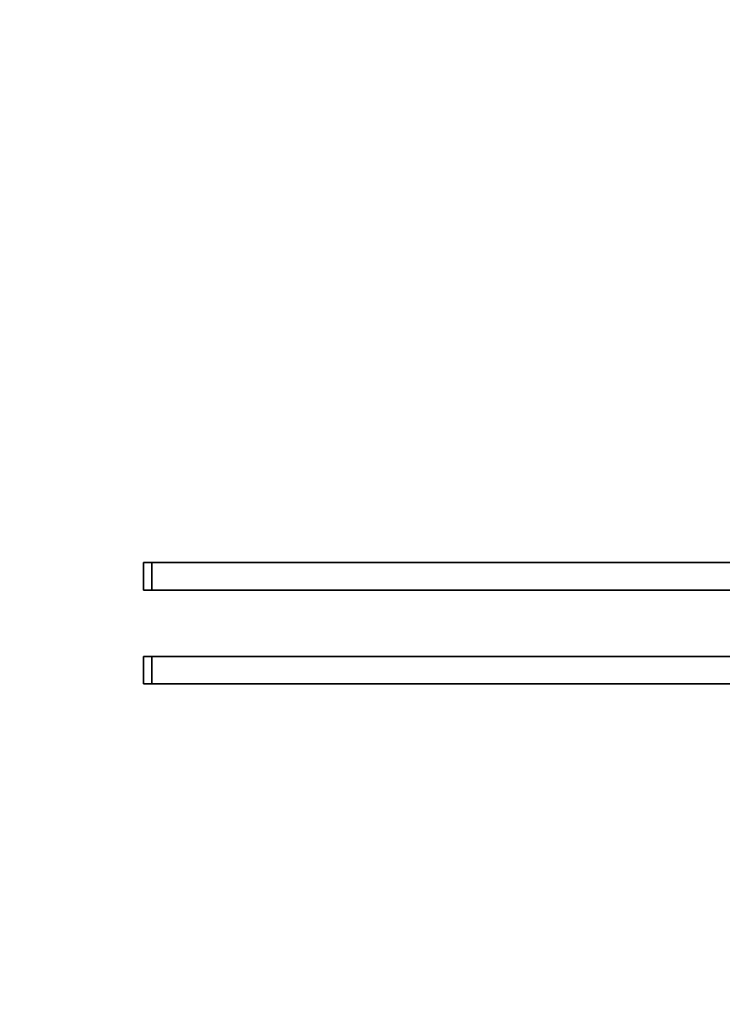
# Model space of a CAD drawing. Units: millimetres. Extents: x 0 to 1478, y 0 to 1758.
# Drawn here: x 0 to 255, y 879 to 1236 of the extents above; entities that cross this region are included whole.
import ezdxf
from ezdxf import colors
from ezdxf.entities.mleader import LeaderData, LeaderLine
from ezdxf.math import Vec2, Vec3

# ---------------------------------------------------------------- set-up
doc = ezdxf.new("R2010")
doc.units = ezdxf.units.MM
doc.layers.add('DV7_Défaut', color=7, linetype='Continuous')
doc.layers.add('Défaut', color=7, linetype='Continuous')

# ---------------------------------------------------------------- blocks, each defined once
blk = doc.blocks.new('_DOT')
at = {"color": 0}
blk.add_line((0, 0), (-1, 0), dxfattribs=at)
at = {"color": 0, "const_width": 0.333}
blk.add_lwpolyline([(-0.1665, 0, 1), (0.1665, 0, 1)], format="xyb", close=True, dxfattribs=at)
blk = doc.blocks.new('SE6')
at = {"layer": 'DV7_Défaut', "color": 7, "linetype": 'Continuous', "lineweight": 35}
for p, q in [((44.83, 1038.98), (44.83, 1028.98)), ((47.83, 1038.98), (44.83, 1038.98)), ((47.83, 1038.98), (47.83, 1028.98)), ((47.93, 1028.98), (47.93, 1038.98)), ((422.93, 1038.98), (47.93, 1038.98)), ((47.93, 1037.08), (47.83, 1037.08)), ((44.83, 1028.98), (47.83, 1028.98)), ((47.83, 1030.88), (47.93, 1030.88)), ((47.93, 1028.98), (422.93, 1028.98)), ((44.83, 1004.98), (44.83, 994.98)), ((47.83, 1004.98), (44.83, 1004.98)), ((47.83, 1004.98), (47.83, 994.98)), ((47.93, 1003.08), (47.83, 1003.08)), ((47.93, 994.98), (47.93, 1004.98)), ((422.93, 1004.98), (47.93, 1004.98)), ((47.83, 996.88), (47.93, 996.88)), ((44.83, 994.98), (47.83, 994.98)), ((47.93, 994.98), (422.93, 994.98))]:
    blk.add_line(p, q, dxfattribs=at)

msp = doc.modelspace()

# ---------------------------------------------------------------- block references
at = {"layer": 'Défaut'}
msp.add_blockref('SE6', (0, 0), dxfattribs=at)

# ---------------------------------------------------------------- leaders
at = {"layer": 'Défaut', "color": 7, "linetype": 'Continuous', "lineweight": 18}
ml = msp.add_multileader_mtext('Standard', dxfattribs=at)
ml.set_content('{\\pxsm0.9;\\fSolid Edge ISO|b1||i0||c0|p34;\\W1.;06/07/2020\\P}', color=256)
ml.set_leader_properties()
ml.set_arrow_properties(name='DOT')
ml.build(insert=Vec2(0, 0))
ml.multileader.update_dxf_attribs({"leader_type": 0, "dogleg_length": 0, "arrow_head_size": 12})
ctx = ml.context
ctx.base_point, ctx.char_height, ctx.arrow_head_size, ctx.landing_gap_size = Vec3(1390.41, 1750.71), 12, 12, 4.2
notes = []
notes.append((ctx, [(0, (0, 0, 0), (0, 0), (1, 0), 1, [])]))
ctx.mtext.insert = Vec3(1392.41, 1756.83)
ml = msp.add_multileader_mtext('Standard', dxfattribs=at)
ml.set_content('{\\pxsm0.9;\\fArial|b1||i0||c0|p34;\\W1.;522\\P}', color=256)
ml.set_leader_properties()
ml.set_arrow_properties(name='DOT')
ml.build(insert=Vec2(0, 0))
ml.multileader.update_dxf_attribs({"leader_type": 0, "dogleg_length": 0, "arrow_head_size": 12})
ctx = ml.context
ctx.base_point, ctx.char_height, ctx.arrow_head_size, ctx.landing_gap_size = Vec3(24.31, 1749.47), 12, 12, 4.2
notes.append((ctx, [(0, (0, 0, 0), (0, 0), (1, 0), 1, [])]))
ctx.mtext.insert = Vec3(26.31, 1755.57)
for ctx, leaders in notes:
    for number, flags, end, landing, length, lines in leaders:
        leader = LeaderData()
        leader.index, (leader.has_last_leader_line, leader.has_dogleg_vector, leader.attachment_direction) = number, flags
        leader.last_leader_point, leader.dogleg_vector, leader.dogleg_length = Vec3(end), Vec3(landing), length
        for number, points, colour, breaks in lines:
            line = LeaderLine()
            line.index, line.vertices, line.color, line.breaks = number, Vec3.list(points), colors.encode_raw_color(colour), breaks
            leader.lines.append(line)
        ctx.leaders.append(leader)

doc.saveas('drawing.dxf')
